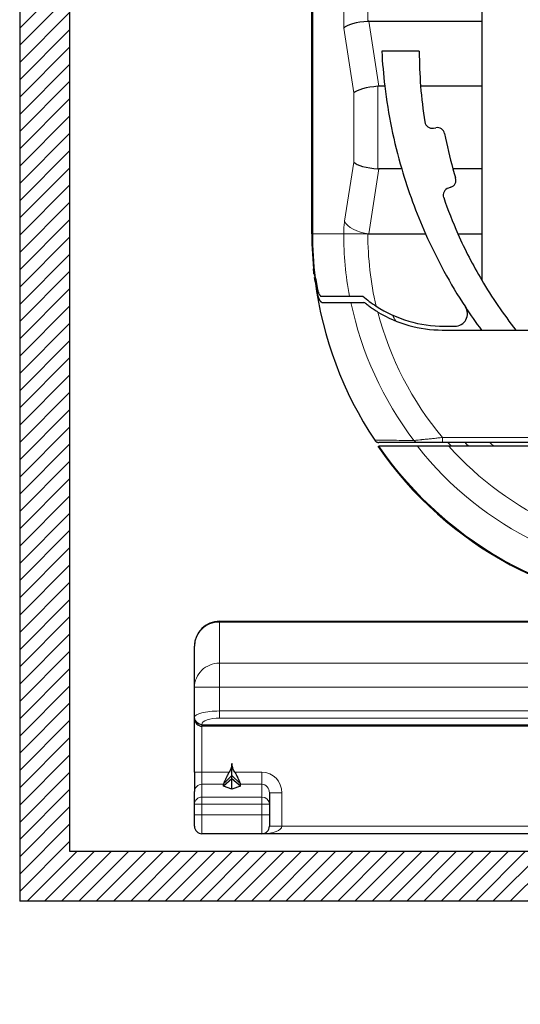
# Model space of a CAD drawing. Units: millimetres. Extents: x 0 to 1189, y 0 to 841.
# Drawn here: x 116 to 129, y 101 to 126 of the extents above; entities that cross this region are included whole.
import ezdxf

# ---------------------------------------------------------------- set-up
doc = ezdxf.new("R2010")
doc.units = ezdxf.units.MM
doc.layers.add('1', color=7, linetype='Continuous', true_color=0xffffff)
doc.styles.add('ideas_iso', font='simplex.shx')
doc.dimstyles.get("Standard").update_dxf_attribs({"dimtxt": 0.18, "dimasz": 0.18, "dimexe": 0.18, "dimexo": 0.0625, "dimgap": 0.09, "dimtad": 0, "dimtih": 1, "dimtoh": 1, "dimdec": 4, "dimzin": 0, "dimdsep": 46, "dimtxsty": 'Standard', "dimcen": 0.09, "dimadec": 0, "dimazin": 0, "dimtfac": 1, "dimtdec": 4, "dimtofl": 0, "dimtmove": 0, "dimatfit": 3, "dimfxl": 0, "dimtolj": 1, "dimtzin": 0, "dimarcsym": 0})

# ---------------------------------------------------------------- blocks, each defined once
blk = doc.blocks.new('_U11')
at = {"layer": '1', "color": 35, "lineweight": 13}
for p, q in [((179.928, 108.147), (179.928, 87.359)), ((120.127, 62.25), (120.127, 89.359)), ((120.127, 88.359), (124.127, 88.885)), ((124.127, 88.885), (124.127, 87.832)), ((179.928, 88.359), (175.928, 88.885)), ((175.928, 87.832), (175.928, 88.885)), ((179.928, 88.359), (120.127, 88.359)), ((120.127, 88.359), (124.127, 87.832)), ((179.928, 88.359), (175.928, 87.832))]:
    blk.add_line(p, q, dxfattribs=at)
at = {"layer": '1', "color": 35, "linetype": 'Continuous', "lineweight": 13, "insert": (148.085, 88.942), "char_height": 3.5, "attachment_point": 7, "line_spacing_factor": 0.903614, "style": 'ideas_iso'}
blk.add_mtext('\\W0.7754;90', dxfattribs=at)
blk = doc.blocks.new('_CLOSED')
at = {"color": 0, "linetype": 'ByBlock', "lineweight": -2}
for p, q in [((-1, 0.166667), (0, 0)), ((-1, 0.166667), (-1, -0.166667)), ((0, 0), (-1, -0.166667)), ((0, 0), (-1, 0))]:
    blk.add_line(p, q, dxfattribs=at)
blk = doc.blocks.new('_U23')
at = {"layer": '1', "color": 35, "lineweight": 13}
for p, q in [((116.231, 56.075), (116.231, 44.37)), ((846.175, 56.075), (846.175, 44.37)), ((116.231, 45.37), (120.231, 45.897)), ((120.231, 45.897), (120.231, 44.844)), ((846.175, 45.37), (842.175, 45.897)), ((842.175, 44.844), (842.175, 45.897)), ((116.231, 45.37), (846.175, 45.37)), ((116.231, 45.37), (120.231, 44.844)), ((846.175, 45.37), (842.175, 44.844))]:
    blk.add_line(p, q, dxfattribs=at)
at = {"layer": '1', "color": 35, "linetype": 'Continuous', "lineweight": 13, "insert": (344.23, 45.953), "char_height": 3.5, "attachment_point": 7, "line_spacing_factor": 0.903614, "style": 'ideas_iso'}
blk.add_mtext('\\W0.8570;Gr.1= FB 680 - < 1000 / Gr.2= FB \\Fsimplex.shx;d \\Fsimplex.shx;1000 - 1700', dxfattribs=at)

msp = doc.modelspace()

# ---------------------------------------------------------------- hatches: boundary and pattern name
at = {"layer": '1', "linetype": 'Continuous', "lineweight": 13}
h = msp.add_hatch(dxfattribs=at)
h.set_pattern_fill('ANSI31', color=155, scale=0.1, angle=-2e-10, style=0)
h.paths.add_polyline_path([(841.3027, 103.2002), (841.3027, 104.5002), (116.8777, 104.5002), (116.8777, 225.4002), (115.5777, 225.4002), (115.5777, 103.2002)], flags=0)

# ---------------------------------------------------------------- linework, layer by layer
at = {"layer": '1', "color": 155, "linetype": 'Continuous', "lineweight": 25}
for p, q in [((115.5777, 220.1342), (115.5777, 103.2002)), ((116.8777, 220.1335), (116.8777, 104.5002)), ((116.8777, 220.1335), (116.8777, 104.5002)), ((123.1827, 120.5552), (123.1827, 141.2991)), ((127.6027, 134.7252), (127.6027, 126.0802)), ((124.6627, 126.0802), (127.6027, 126.0802)), ((127.6027, 126.0802), (127.6027, 124.3915)), ((125.9777, 125.3002), (125.0027, 125.3002)), ((125.0812, 124.3915), (124.924, 124.3915)), ((127.6027, 124.3915), (126.0131, 124.3915)), ((127.6027, 124.3915), (127.6027, 122.244)), ((126.3491, 123.3027), (126.4131, 123.314)), ((125.5213, 122.244), (124.924, 122.244)), ((127.6027, 122.244), (126.856, 122.244)), ((127.6027, 122.244), (127.6027, 120.5552)), ((126.7992, 121.7656), (126.7374, 121.7455)), ((124.6394, 120.5552), (124.6627, 120.5552)), ((124.6627, 120.5552), (126.1403, 120.5552)), ((126.9831, 120.5552), (127.6027, 120.5552)), ((127.6027, 120.5552), (127.6027, 119.3518)), ((126.5764, 118.0527), (128.9677, 118.0527)), ((126.6251, 118.1502), (126.9062, 118.1502)), ((128.8377, 115.1277), (126.5832, 115.1277)), ((130.5903, 115.0302), (126.7478, 115.0302)), ((120.7777, 110.4802), (132.3088, 110.4802)), ((120.1277, 108.7623), (120.1277, 109.8302)), ((120.1277, 107.9814), (120.1277, 108.7623)), ((120.1277, 107.9727), (120.1277, 107.9814)), ((120.1277, 107.9452), (120.1277, 107.9727)), ((120.1277, 106.556), (120.1277, 107.9452)), ((131.4702, 107.7502), (120.3227, 107.7502)), ((120.1277, 106.556), (120.1277, 106.0537)), ((121.1027, 106.3852), (120.8821, 106.1958)), ((121.1027, 106.3852), (121.1027, 106.4705)), ((121.1027, 106.115), (121.1027, 106.3852)), ((121.3234, 106.1958), (121.1027, 106.3852)), ((120.1277, 105.7215), (120.1277, 106.0537)), ((120.8821, 106.1958), (120.8821, 106.242)), ((121.1027, 106.115), (120.8821, 106.1958)), ((121.3234, 106.1958), (121.1027, 106.115)), ((121.3234, 106.1958), (121.3234, 106.242)), ((122.0777, 106.0176), (122.0777, 105.7215)), ((120.1277, 105.4427), (120.1277, 105.7215)), ((122.0777, 105.7215), (122.0777, 105.4427)), ((120.1277, 105.1502), (120.1277, 105.4427)), ((122.0777, 105.4427), (122.0777, 105.1502)), ((121.8827, 104.9552), (120.3227, 104.9552)), ((130.3977, 104.9552), (121.8827, 104.9552)), ((116.8777, 104.5002), (841.2924, 104.5002)), ((841.2976, 103.2002), (115.5777, 103.2002))]:
    msp.add_line(p, q, dxfattribs=at)
at = {"layer": '1', "color": 155, "linetype": 'Continuous', "lineweight": 13}
for p, q in [((124.6394, 153.7936), (124.6394, 126.0794)), ((124.0115, 125.9061), (124.0115, 143.1793)), ((123.2049, 141.3384), (123.2049, 120.5552)), ((124.6627, 126.0802), (124.924, 124.3915)), ((124.2728, 124.2173), (124.0115, 125.9061)), ((124.2728, 122.4182), (124.2728, 124.2173)), ((124.9006, 124.3907), (124.9006, 122.2448)), ((124.0349, 120.8802), (124.2728, 122.4182)), ((124.924, 122.244), (124.6627, 120.5552)), ((123.1827, 120.5552), (123.2049, 120.5552)), ((124.0115, 120.5552), (123.2049, 120.5552)), ((124.6394, 120.5552), (124.0115, 120.5552)), ((123.326, 119.0328), (123.3522, 119.0328)), ((126.5832, 115.2577), (126.5832, 115.1277)), ((126.5832, 115.2577), (128.8377, 115.2577)), ((120.7777, 110.4581), (120.7777, 110.4802)), ((120.7777, 110.4581), (120.7777, 109.3902)), ((132.2858, 110.4581), (120.7777, 110.4581)), ((120.7777, 108.7623), (120.7777, 109.3902)), ((120.7777, 109.3902), (131.4702, 109.3902)), ((120.7777, 108.7623), (120.1277, 108.7623)), ((120.7777, 108.7623), (120.7777, 108.147)), ((131.4702, 108.7623), (120.7777, 108.7623)), ((120.7777, 107.9638), (120.7777, 108.147)), ((120.7777, 108.147), (131.4702, 108.147)), ((120.3227, 107.7982), (120.3227, 107.7894)), ((120.3227, 107.7894), (120.3227, 107.7502)), ((120.3227, 107.7894), (131.4702, 107.7894)), ((131.4702, 107.9638), (120.7777, 107.9638)), ((120.3227, 107.7502), (120.3227, 106.556)), ((120.3227, 106.556), (120.1277, 106.556)), ((120.3227, 106.556), (121.0295, 106.556)), ((120.3227, 106.556), (120.3227, 106.242)), ((121.1756, 106.556), (121.8827, 106.556)), ((121.8827, 106.242), (121.8827, 106.556)), ((121.1027, 106.4705), (120.8875, 106.2626)), ((121.3179, 106.2626), (121.1027, 106.4705)), ((120.8821, 106.242), (120.3227, 106.242)), ((120.3227, 106.242), (120.3227, 105.9099)), ((121.8827, 106.242), (121.3234, 106.242)), ((121.8827, 105.9099), (121.8827, 106.242)), ((122.0777, 106.0176), (122.4027, 106.0176)), ((122.4027, 106.0176), (122.4027, 105.1502)), ((120.3227, 105.9099), (121.8827, 105.9099)), ((120.3227, 105.9099), (120.3227, 105.7215)), ((121.8827, 105.7215), (121.8827, 105.9099)), ((120.3227, 105.7215), (120.1277, 105.7215)), ((120.3227, 105.7215), (120.3227, 105.4427)), ((121.8827, 105.7215), (120.3227, 105.7215)), ((122.0777, 105.7215), (121.8827, 105.7215)), ((121.8827, 105.4427), (121.8827, 105.7215)), ((120.3227, 105.4427), (120.1277, 105.4427)), ((120.3227, 105.4427), (121.8827, 105.4427)), ((120.3227, 105.4427), (120.3227, 104.9552)), ((121.8827, 105.4427), (122.0777, 105.4427)), ((121.8827, 104.9552), (121.8827, 105.4427)), ((122.0777, 105.1502), (122.4027, 105.1502)), ((122.4027, 105.1502), (129.8777, 105.1502))]:
    msp.add_line(p, q, dxfattribs=at)
at = {"layer": '1', "color": 155, "linetype": 'Continuous', "lineweight": 25}
for centre, radius, start, end in [((138.3746, 125.9971), 13.39, 186.88695, 196.27761), ((137.6777, 125.3002), 11.7, 184.4547, 189.02884), ((126.3153, 123.4948), 0.195, 189.02884, 280), ((126.447, 123.122), 0.195, 10.97668, 100), ((137.6777, 125.3002), 11.245, 190.97668, 195.77066), ((138.3746, 125.9971), 13.39, 196.27761, 203.97963), ((126.7389, 121.9511), 0.195, 288, 17.02332), ((126.7976, 121.5601), 0.195, 108, 198.97116), ((132.9327, 120.5552), 9.75, 180, 186.1458), ((138.3746, 125.9971), 13.39, 203.97963, 213.26006), ((137.6777, 125.3002), 11.7, 203.92595, 210.55843), ((132.9327, 120.5928), 9.75, 187.44345, 213.66424), ((137.6777, 125.3002), 11.7, 210.55843, 218.27546), ((132.9327, 120.5552), 9.7152, 187.68989, 188.07689), ((132.9327, 120.5928), 9.7326, 188.47914, 189.22352), ((126.6251, 121.4002), 3.25, 237.01066, 270), ((126.9062, 118.4752), 0.325, 270, 33.26006), ((138.3746, 125.9971), 13.39, 213.26006, 216.39204), ((126.5764, 121.3027), 3.25, 239.0218, 270), ((132.9327, 120.5552), 9.75, 214.51811, 269.36196), ((137.6777, 125.3002), 14.9499, 222.83299, 223.39012), ((137.6777, 125.3002), 14.625, 224.07137, 224.60557), ((120.7777, 109.8302), 0.65, 90, 180), ((120.3227, 107.9452), 0.195, 180, 270), ((120.3227, 105.1502), 0.195, 180, 270), ((121.8827, 105.1502), 0.195, 270, 0)]:
    msp.add_arc(centre, radius, start, end, dxfattribs=at)
at = {"layer": '1', "color": 155, "linetype": 'Continuous', "lineweight": 13}
for centre, radius, start, end in [((132.9327, 120.5552), 9.7279, 180, 186.79167), ((132.9327, 120.5552), 8.9212, 180, 190.49507), ((132.9327, 120.5552), 8.2933, 180, 193.10934), ((132.9327, 120.5928), 8.9212, 191.7715, 217.34121), ((132.9327, 120.5928), 8.2933, 194.50008, 220.03807), ((137.6777, 125.3002), 14.17, 208.94323, 209.66592), ((132.9327, 120.5552), 9.7279, 214.60787, 270), ((132.9327, 120.5552), 8.9212, 218.26601, 270), ((132.9327, 120.5552), 8.2933, 221.77437, 270), ((137.6777, 125.3002), 14.17, 225.88053, 226.44977)]:
    msp.add_arc(centre, radius, start, end, dxfattribs=at)
at = {"layer": '1', "color": 155, "linetype": 'Continuous', "lineweight": 25}
for centre, major_axis, ratio, start_param, end_param in [((124.6394, 125.9061), (0.6499, 0.05), 0.2652152, 1.550406, 2.8594029), ((124.8136, 124.7802), (-0.2005, 1.2962), 0.4955722, 6.2066697, 6.2424046), ((138.3746, 125.9971), (0, 13.39), 1, 1.6228628, 1.6909962), ((137.6777, 125.3002), (0, 11.7), 1, 1.5707963, 1.6485455), ((124.9006, 124.2173), (0.6499, 0.05), 0.2652152, 1.550406, 2.8594029), ((125.0748, 123.0915), (-0.2005, 1.2962), 0.4955722, 6.2066697, 6.2424046), ((124.9006, 122.4182), (-0.6499, 0.05), 0.2652152, 0.2821897, 1.5911867), ((125.0748, 123.544), (0.2005, 1.2962), 0.4955722, 3.1823733, 3.2181083), ((137.6777, 125.3002), (10.7916, 3.1609), 1, 3.1319062, 3.1537692), ((137.6777, 125.3002), (11.7, 0), 1, 3.4727019, 3.5591792), ((121.2071, 106.556), (0.3222, 0.3222), 0.131653, 2.8277496, 3.0106935), ((120.9984, 106.556), (-0.3222, 0.3222), 0.131653, 3.2724918, 3.4554357)]:
    msp.add_ellipse(centre, major_axis=major_axis, ratio=ratio, start_param=start_param, end_param=end_param, dxfattribs=at)
at = {"layer": '1', "color": 155, "linetype": 'Continuous', "lineweight": 13}
for centre, major_axis, ratio, start_param, end_param in [((124.6627, 120.8802), (-0.6424, 0.0994), 0.4955722, 0.3025801, 1.6473119), ((125.9399, 115.2577), (0, 0.13), 0.947628, 2.1967771, 3.1415927), ((120.7777, 109.8302), (0.65, 0), 0.9659258, 1.5707963, 3.1415927), ((120.7777, 108.7623), (0.65, 0), 0.9659258, 1.5707963, 3.1415927), ((120.7777, 107.9814), (0.65, 0), 0.2547792, 1.5707963, 3.1415927), ((120.3227, 107.9814), (0.195, 0), 0.9396926, 3.1415927, 4.712389), ((120.3227, 107.9727), (0.195, 0), 0.9396926, 3.1415927, 4.712389), ((120.7777, 107.7982), (0.455, 0), 0.3639702, 1.5707963, 3.1415927), ((121.8827, 106.0176), (0, 0.5383), 0.9659259, 4.712389, 6.2831853), ((120.3227, 106.0537), (0.195, 0), 0.9659259, 1.5707963, 3.1415927), ((121.8827, 106.0176), (0, 0.2244), 0.8689154, 4.712389, 6.2831853), ((120.3227, 105.7215), (0.195, 0), 0.9659259, 1.5707963, 3.1415927), ((121.8827, 105.7215), (0.195, 0), 0.9659259, 0, 1.5707963), ((121.8827, 105.1502), (0.52, 0), 0.375, 4.712389, 6.2831853)]:
    msp.add_ellipse(centre, major_axis=major_axis, ratio=ratio, start_param=start_param, end_param=end_param, dxfattribs=at)
for points, knots in [([(124.0115, 120.5552), (124.0115, 120.5839), (124.012, 120.6122), (124.014, 120.6682), (124.0155, 120.6959), (124.0184, 120.737), (124.0195, 120.7506), (124.022, 120.7776), (124.0233, 120.7909), (124.0277, 120.8302), (124.0311, 120.8557), (124.0349, 120.8802)], [0, 0, 0, 0, 0.25, 0.25, 0.5, 0.5, 0.625, 0.625, 0.75, 0.75, 1, 1, 1, 1]), ([(125.84, 115.1816), (125.852, 115.1828), (125.8677, 115.1843), (125.8963, 115.1871), (125.9066, 115.1881), (125.929, 115.1903), (125.9411, 115.1915), (125.9791, 115.1953), (126.0069, 115.1981), (126.0445, 115.2018), (126.0521, 115.2026), (126.0677, 115.2042), (126.0757, 115.205), (126.0999, 115.2074), (126.1164, 115.2091), (126.1668, 115.2142), (126.2017, 115.2177), (126.2559, 115.2233), (126.2743, 115.2252), (126.3116, 115.2291), (126.3306, 115.2311), (126.3879, 115.237), (126.4265, 115.2411), (126.5043, 115.2493), (126.5436, 115.2535), (126.5832, 115.2577)], [0, 0, 0, 0, 0.125, 0.125, 0.1875, 0.1875, 0.25, 0.25, 0.375, 0.375, 0.40625, 0.40625, 0.4375, 0.4375, 0.5, 0.5, 0.625, 0.625, 0.6875, 0.6875, 0.75, 0.75, 0.875, 0.875, 1, 1, 1, 1]), ([(124.8178, 115.1881), (124.9848, 115.1871), (125.1533, 115.1861), (125.4938, 115.1839), (125.6658, 115.1828), (125.84, 115.1816)], [0, 0, 0, 0, 0.5, 0.5, 1, 1, 1, 1])]:
    msp.add_open_spline(points, degree=3, knots=knots, dxfattribs=at)
at = {"layer": '1', "color": 155, "linetype": 'Continuous', "lineweight": 25}
for points, knots in [([(123.2383, 119.5152), (123.2383, 119.5153), (123.2382, 119.5162), (123.238, 119.5186), (123.2379, 119.5196), (123.2376, 119.5221), (123.2374, 119.5236), (123.2369, 119.5285), (123.2365, 119.5325), (123.2355, 119.5419), (123.2349, 119.5474), (123.2337, 119.5594), (123.233, 119.5659), (123.232, 119.5766), (123.2316, 119.5803), (123.2308, 119.5878), (123.2301, 119.5954), (123.2293, 119.6034), (123.2285, 119.6115), (123.2281, 119.6156), (123.2269, 119.6282), (123.2261, 119.6367), (123.2253, 119.6452)], [0, 0, 0, 0, 0.1207426, 0.1207426, 0.1835467, 0.1835467, 0.2463508, 0.2463508, 0.371959, 0.371959, 0.4975672, 0.4975672, 0.6231754, 0.6231754, 0.6859795, 0.6859795, 0.7487836, 0.8115877, 0.8115877, 0.8743918, 0.8743918, 1, 1, 1, 1]), ([(123.2387, 119.5114), (123.2391, 119.5084), (123.2403, 119.5038), (123.2431, 119.4945), (123.2442, 119.491), (123.2469, 119.4833), (123.2483, 119.479), (123.2531, 119.4653), (123.2567, 119.4549), (123.2626, 119.4374), (123.2647, 119.4312), (123.2689, 119.4184), (123.271, 119.4118), (123.2731, 119.4048)], [0, 0, 0, 0, 0.25, 0.25, 0.375, 0.375, 0.5, 0.5, 0.75, 0.75, 0.875, 0.875, 1, 1, 1, 1]), ([(123.2649, 119.3297), (123.2631, 119.3436), (123.2615, 119.3559), (123.2594, 119.3722), (123.2588, 119.3773), (123.2576, 119.3866), (123.2571, 119.3909), (123.2557, 119.4022), (123.255, 119.4079), (123.2543, 119.4138), (123.2541, 119.4153), (123.2538, 119.4172), (123.2538, 119.4177), (123.2538, 119.4177)], [0, 0, 0, 0, 0.2509284, 0.2509284, 0.3763926, 0.3763926, 0.5018568, 0.5018568, 0.7527853, 0.7527853, 0.8782495, 0.8782495, 1, 1, 1, 1]), ([(123.3065, 119.1577), (123.3041, 119.1738), (123.3014, 119.1895), (123.2969, 119.2126), (123.2954, 119.2202), (123.2921, 119.2354), (123.2904, 119.2429), (123.285, 119.2649), (123.2813, 119.2789), (123.2753, 119.2988), (123.2733, 119.3052), (123.2692, 119.3178), (123.267, 119.3239), (123.2649, 119.3297)], [0, 0, 0, 0, 0.25, 0.25, 0.375, 0.375, 0.5, 0.5, 0.75, 0.75, 0.875, 0.875, 1, 1, 1, 1]), ([(123.2731, 119.4048), (123.2765, 119.394), (123.2828, 119.3714), (123.2885, 119.347), (123.2926, 119.3279), (123.2939, 119.3215), (123.2964, 119.3085), (123.2976, 119.3019), (123.301, 119.2821), (123.3031, 119.2688), (123.3049, 119.2552)], [0, 0, 0, 0, 0.25, 0.5, 0.5, 0.625, 0.625, 0.75, 0.75, 1, 1, 1, 1]), ([(123.3139, 119.1902), (123.3164, 119.1726), (123.3194, 119.1554), (123.3245, 119.13), (123.3263, 119.1217), (123.3302, 119.1052), (123.3323, 119.097), (123.3386, 119.0733), (123.3431, 119.0584), (123.3503, 119.0373), (123.3528, 119.0305), (123.3578, 119.0174), (123.3604, 119.0112), (123.3681, 118.9935), (123.3734, 118.9829), (123.3815, 118.9689), (123.3842, 118.9645), (123.3895, 118.9566), (123.3948, 118.9495), (123.4001, 118.9439), (123.4053, 118.939), (123.4079, 118.9369), (123.4155, 118.9319), (123.4204, 118.9302), (123.4251, 118.9302)], [0, 0, 0, 0, 0.125, 0.125, 0.1875, 0.1875, 0.25, 0.25, 0.375, 0.375, 0.4375, 0.4375, 0.5, 0.5, 0.625, 0.625, 0.6875, 0.6875, 0.75, 0.8125, 0.8125, 0.875, 0.875, 1, 1, 1, 1]), ([(123.4427, 118.7728), (123.438, 118.7728), (123.4331, 118.7745), (123.4254, 118.7794), (123.4228, 118.7815), (123.4174, 118.7864), (123.4147, 118.7892), (123.4065, 118.7989), (123.401, 118.8068), (123.3927, 118.8207), (123.3899, 118.8256), (123.3843, 118.8363), (123.3816, 118.842), (123.3734, 118.8597), (123.3682, 118.8726), (123.3605, 118.8937), (123.358, 118.901), (123.3531, 118.916), (123.3508, 118.9237), (123.344, 118.9473), (123.3398, 118.9636), (123.3341, 118.9891), (123.3323, 118.9978), (123.329, 119.0152), (123.3274, 119.024), (123.326, 119.0328)], [0, 0, 0, 0, 0.125, 0.125, 0.1875, 0.1875, 0.25, 0.25, 0.375, 0.375, 0.4375, 0.4375, 0.5, 0.5, 0.625, 0.625, 0.6875, 0.6875, 0.75, 0.75, 0.875, 0.875, 0.9375, 0.9375, 1, 1, 1, 1]), ([(124.1608, 118.9302), (124.1732, 118.9302), (124.1904, 118.9302), (124.2231, 118.9302), (124.2351, 118.9302), (124.2549, 118.9302), (124.2618, 118.9302), (124.276, 118.9302), (124.2833, 118.9302), (124.3211, 118.9302), (124.3548, 118.9302), (124.4016, 118.9302), (124.4112, 118.9302), (124.4306, 118.9302), (124.4405, 118.9302), (124.4707, 118.9302), (124.4915, 118.9302), (124.5128, 118.9302)], [0, 0, 0, 0, 0.25, 0.25, 0.375, 0.375, 0.4375, 0.4375, 0.5, 0.5, 0.75, 0.75, 0.8125, 0.8125, 0.875, 0.875, 1, 1, 1, 1]), ([(124.5128, 118.9302), (124.566, 118.8848), (124.621, 118.8407), (124.7352, 118.7553), (124.7942, 118.714), (124.8555, 118.6742)], [0, 0, 0, 0, 0.5, 0.5, 1, 1, 1, 1]), ([(124.1992, 118.7728), (124.2113, 118.7728), (124.2279, 118.7728), (124.2592, 118.7728), (124.2707, 118.7728), (124.2897, 118.7728), (124.2963, 118.7728), (124.3099, 118.7728), (124.3169, 118.7728), (124.353, 118.7728), (124.3853, 118.7728), (124.4298, 118.7728), (124.439, 118.7728), (124.4576, 118.7728), (124.486, 118.7728), (124.5158, 118.7728), (124.5363, 118.7728)], [0, 0, 0, 0, 0.25, 0.25, 0.375, 0.375, 0.4375, 0.4375, 0.5, 0.5, 0.75, 0.75, 0.8125, 0.8125, 0.875, 1, 1, 1, 1]), ([(124.9036, 118.5163), (124.8706, 118.5361), (124.8383, 118.5563), (124.7749, 118.5974), (124.7126, 118.6394), (124.6526, 118.683), (124.5936, 118.7274), (124.5647, 118.7499), (124.5363, 118.7728)], [0, 0, 0, 0, 0.25, 0.25, 0.5, 0.75, 0.75, 1, 1, 1, 1]), ([(124.8194, 115.1857), (124.8254, 115.1767), (124.8324, 115.1686), (124.8442, 115.1579), (124.8484, 115.1545), (124.8572, 115.1484), (124.8662, 115.1428), (124.8758, 115.1384), (124.8858, 115.1346), (124.8909, 115.1329), (124.9012, 115.1303), (124.9064, 115.1294), (124.917, 115.1281), (124.9223, 115.1277), (124.9276, 115.1277)], [0, 0, 0, 0, 0.25, 0.25, 0.375, 0.375, 0.5, 0.625, 0.625, 0.75, 0.75, 0.875, 0.875, 1, 1, 1, 1]), ([(125.9283, 115.0302), (125.7575, 115.0302), (125.5888, 115.0302), (125.255, 115.0302), (125.0898, 115.0302), (124.9261, 115.0302)], [0, 0, 0, 0, 0.5, 0.5, 1, 1, 1, 1]), ([(125.9399, 115.1277), (125.7675, 115.1277), (125.5972, 115.1277), (125.26, 115.1277), (125.0931, 115.1277), (124.9276, 115.1277)], [0, 0, 0, 0, 0.5, 0.5, 1, 1, 1, 1]), ([(126.7478, 115.0302), (126.7054, 115.0302), (126.6633, 115.0302), (126.5799, 115.0302), (126.5385, 115.0302), (126.477, 115.0302), (126.4566, 115.0302), (126.4261, 115.0302), (126.4159, 115.0302), (126.3958, 115.0302), (126.3859, 115.0302), (126.3364, 115.0302), (126.298, 115.0302), (126.2424, 115.0302), (126.2242, 115.0302), (126.1974, 115.0302), (126.1886, 115.0302), (126.1711, 115.0302), (126.1625, 115.0302), (126.12, 115.0302), (126.0886, 115.0302), (126.0454, 115.0302), (126.0317, 115.0302), (126.0123, 115.0302), (126.0061, 115.0302), (125.9939, 115.0302), (125.9881, 115.0302), (125.9604, 115.0302), (125.9421, 115.0302), (125.9283, 115.0302)], [0, 0, 0, 0, 0.125, 0.125, 0.25, 0.25, 0.3125, 0.3125, 0.34375, 0.34375, 0.375, 0.375, 0.5, 0.5, 0.5625, 0.5625, 0.59375, 0.59375, 0.625, 0.625, 0.75, 0.75, 0.8125, 0.8125, 0.84375, 0.84375, 0.875, 0.875, 1, 1, 1, 1]), ([(126.5832, 115.1277), (126.5497, 115.1277), (126.5165, 115.1277), (126.4505, 115.1277), (126.4178, 115.1277), (126.3691, 115.1277), (126.3529, 115.1277), (126.321, 115.1277), (126.3052, 115.1277), (126.2587, 115.1277), (126.2286, 115.1277), (126.1849, 115.1277), (126.1706, 115.1277), (126.1496, 115.1277), (126.1426, 115.1277), (126.1289, 115.1277), (126.1222, 115.1277), (126.0892, 115.1277), (126.0646, 115.1277), (126.0364, 115.1277), (126.0309, 115.1277), (126.0201, 115.1277), (126.0149, 115.1277), (125.9999, 115.1277), (125.9905, 115.1277), (125.9648, 115.1277), (125.9506, 115.1277), (125.9399, 115.1277)], [0, 0, 0, 0, 0.125, 0.125, 0.25, 0.25, 0.3125, 0.3125, 0.375, 0.375, 0.5, 0.5, 0.5625, 0.5625, 0.59375, 0.59375, 0.625, 0.625, 0.75, 0.75, 0.78125, 0.78125, 0.8125, 0.8125, 0.875, 0.875, 1, 1, 1, 1]), ([(121.1027, 106.7844), (121.1027, 106.7434), (121.0946, 106.7039), (121.0778, 106.6558), (121.0741, 106.6463), (121.0663, 106.6276), (121.0621, 106.6184), (121.049, 106.5911), (121.0395, 106.5734), (121.0295, 106.556)], [0, 0, 0, 0, 0.5, 0.5, 0.625, 0.625, 0.75, 0.75, 1, 1, 1, 1]), ([(121.1756, 106.556), (121.1656, 106.5734), (121.1561, 106.5912), (121.1387, 106.6278), (121.1307, 106.6467), (121.1108, 106.7039), (121.1027, 106.7433), (121.1027, 106.7844)], [0, 0, 0, 0, 0.25, 0.25, 0.5, 0.5, 1, 1, 1, 1]), ([(121.0295, 106.556), (121.0129, 106.5272), (120.9975, 106.4986), (120.9793, 106.4631), (120.9757, 106.456), (120.9686, 106.4419), (120.9651, 106.4348), (120.955, 106.4141), (120.9486, 106.4007), (120.9366, 106.3747), (120.9308, 106.3622), (120.9227, 106.3441), (120.9201, 106.3382), (120.915, 106.3267), (120.9126, 106.3212), (120.9057, 106.3053), (120.9015, 106.2955), (120.8958, 106.2821), (120.894, 106.2779), (120.8906, 106.2699), (120.889, 106.2661), (120.8875, 106.2626)], [0, 0, 0, 0, 0.25, 0.25, 0.3125, 0.3125, 0.375, 0.375, 0.5, 0.5, 0.625, 0.625, 0.6875, 0.6875, 0.75, 0.75, 0.875, 0.875, 0.9375, 0.9375, 1, 1, 1, 1]), ([(121.1756, 106.556), (121.1921, 106.5271), (121.2075, 106.4985), (121.2292, 106.4561), (121.2362, 106.4421), (121.2464, 106.4212), (121.2498, 106.4143), (121.2562, 106.4008), (121.2594, 106.3942), (121.2685, 106.3746), (121.2742, 106.3621), (121.2824, 106.3442), (121.285, 106.3383), (121.2901, 106.3269), (121.2926, 106.3213), (121.2997, 106.3052), (121.3039, 106.2954), (121.3116, 106.2776), (121.315, 106.2696), (121.3179, 106.2626)], [0, 0, 0, 0, 0.25, 0.25, 0.375, 0.375, 0.4375, 0.4375, 0.5, 0.5, 0.625, 0.625, 0.6875, 0.6875, 0.75, 0.75, 0.875, 0.875, 1, 1, 1, 1])]:
    msp.add_open_spline(points, degree=3, knots=knots, dxfattribs=at)
for points in [[(123.4251, 118.9302), (123.67, 118.9302), (123.9153, 118.9302), (124.1608, 118.9302)], [(123.4427, 118.7728), (123.6945, 118.7728), (123.9466, 118.7728), (124.1992, 118.7728)], [(124.8194, 115.1857), (124.8189, 115.1865), (124.8183, 115.1873), (124.8178, 115.1881)], [(121.1027, 106.4705), (121.1027, 106.5081), (121.1027, 106.639), (121.1027, 106.7844)]]:
    msp.add_open_spline(points, degree=3, dxfattribs=at)

# ---------------------------------------------------------------- dimensions: what is measured, and where the dimension line sits
at = {"layer": '1', "color": 35, "linetype": 'Continuous', "lineweight": 13}
for base, p1, p2, text, picture, middle in [((846.1746, 45.3701), (116.2309, 56.0752), (846.1746, 58.6747), '\\C35;Gr.1= FB 680 - < 1000 / Gr.2= FB \\Fsimplex.shx;d \\Fsimplex.shx;1000 - 1700', '_U23', (406.2326, 45.3701)), ((120.127, 88.3585), (179.9277, 108.147), (120.127, 62.2498), '\\C35;90', '_U11', (150.0274, 88.3585))]:
    dim = msp.add_linear_dim(base=base, p1=p1, p2=p2, text=text, dimstyle='Standard', override={"dimtxt": 3.5, "dimasz": 4, "dimexe": 1, "dimexo": 0, "dimgap": 1.75, "dimtad": 1, "dimtih": 1, "dimtoh": 0, "dimdec": 2, "dimlfac": 1, "dimzin": 8, "dimdsep": 46, "dimlunit": 2, "dimpost": '', "dimtxsty": 'ideas_iso', "dimblk1": 'CLOSED', "dimblk2": 'CLOSED', "dimsah": 1, "dimse1": 0, "dimse2": 0, "dimsd1": 0, "dimsd2": 0, "dimclrd": 35, "dimclre": 35, "dimclrt": 35, "dimtol": 0, "dimtm": -0.1, "dimtfac": 0.714286, "dimtdec": 1, "dimtofl": 1, "dimtmove": 0, "dimatfit": 2, "dimtzin": 8, "dimlwd": 13, "dimlwe": 13}, dxfattribs=at)
    dim.commit()
    dim.dimension.update_dxf_attribs({"geometry": picture, "text_midpoint": middle, "dimtype": 160})

doc.saveas('drawing.dxf')
